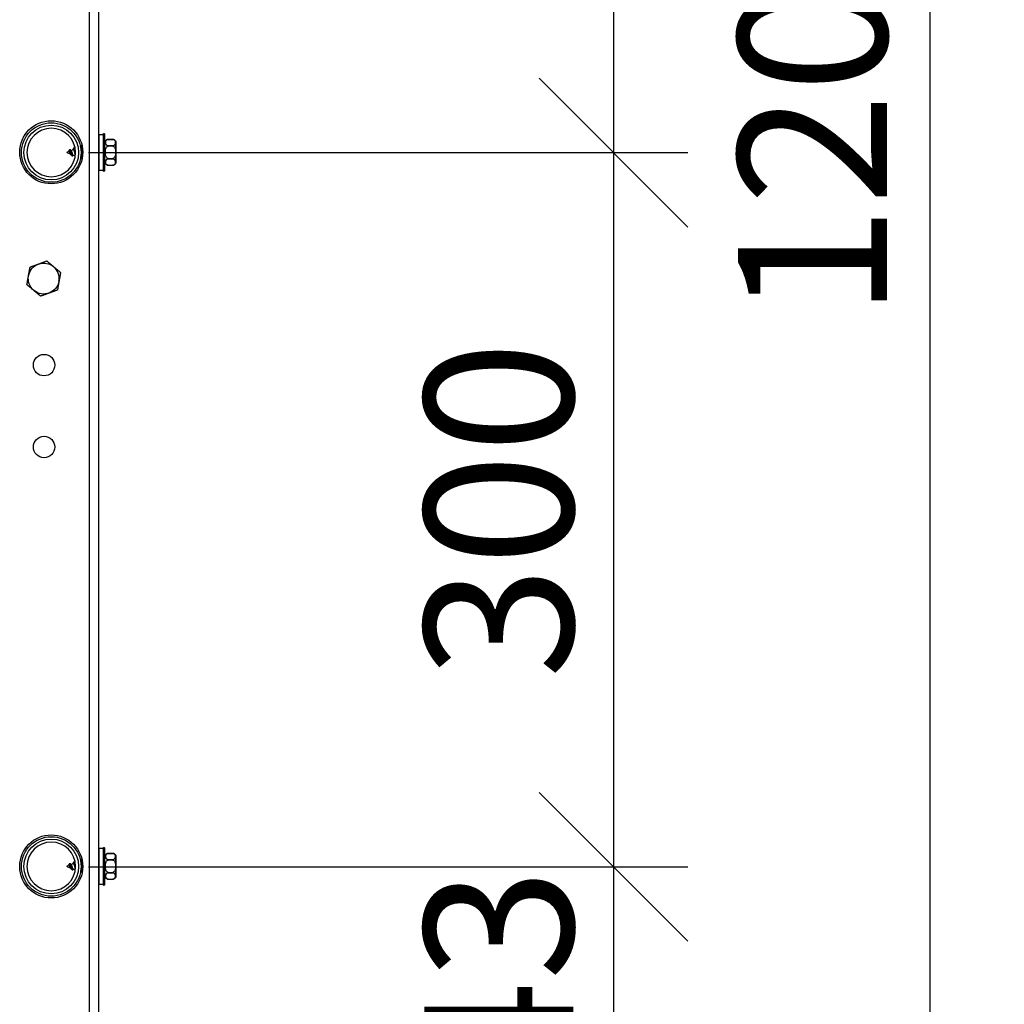
# Model space of a CAD drawing. Units: millimetres. Extents: x 32050 to 38350, y 35115 to 39570.
# Drawn here: x 36130 to 36461, y 38463 to 38794 of the extents above; entities that cross this region are included whole.
import ezdxf

# ---------------------------------------------------------------- set-up
doc = ezdxf.new("R2010")
doc.units = ezdxf.units.MM
doc.layers.add('Visible', color=7, linetype='Continuous', lineweight=35, true_color=0x22346e)
doc.styles.add('SPDS', font='CS_Gost2304.shx')
doc.dimstyles.new('1-20', dxfattribs={"dimscale": 100, "dimtxt": 2.5, "dimasz": 2.5, "dimexe": 1.25, "dimexo": 0.625, "dimtad": 1, "dimdec": 0, "dimlfac": 0.2, "dimrnd": 0.001, "dimdsep": 46, "dimtxsty": 'SPDS', "dimblk": 'OBLIQUE', "dimcen": 2.5, "dimdle": 2, "dimclrd": 256, "dimclre": 256, "dimadec": 0, "dimazin": 2, "dimtfac": 1, "dimtdec": 0, "dimtmove": 1, "dimatfit": 3, "dimldrblk": 'DOT', "dimfxl": 1.25, "dimtolj": 1, "dimtzin": 0, "dimlwd": -1, "dimlwe": -1, "dimarcsym": 0})

# ---------------------------------------------------------------- blocks, each defined once
blk = doc.blocks.new('_Oblique')
at = {"color": 0, "linetype": 'ByBlock', "lineweight": -2}
blk.add_line((-0.5, -0.5), (0.5, 0.5), dxfattribs=at)
blk = doc.blocks.new('*D21')
at = {"ltscale": 26.666667, "transparency": 16777216}
for p, q in [((36435.52, 39289.34), (36435.52, 38249.34)), ((36155.49, 39249.34), (36460.52, 39249.34)), ((36168.85, 38289.34), (36460.52, 38289.34))]:
    blk.add_line(p, q, dxfattribs=at)
at = {"layer": 'Defpoints', "color": 0, "ltscale": 26.666667, "transparency": 16777216}
for p in [(36142.99, 39249.34), (36156.35, 38289.34), (36435.52, 38289.34)]:
    blk.add_point(p, dxfattribs=at)
at = {"ltscale": 26.666667, "transparency": 16777216, "xscale": 50, "yscale": 50, "zscale": 50}
for p, rotation in [((36435.52, 39249.34), 90), ((36435.52, 38289.34), 270)]:
    blk.add_blockref('_Oblique', p, dxfattribs=dict(at, rotation=rotation))
at = {"color": 0, "lineweight": 15, "ltscale": 26.666667, "transparency": 16777216, "insert": (36396.09, 38769.34), "char_height": 50, "attachment_point": 5, "rotation": 90, "style": 'SPDS'}
blk.add_mtext('\\A1;1200', dxfattribs=at)
blk = doc.blocks.new('_Dot')
at = {"color": 0, "linetype": 'ByBlock', "lineweight": -2}
blk.add_line((-0.5, 0), (-1, 0), dxfattribs=at)
at = {"color": 0, "linetype": 'ByBlock', "const_width": 0.5}
blk.add_lwpolyline([(-0.25, 0, 1), (0.25, 0, 1)], format="xyb", close=True, dxfattribs=at)
blk = doc.blocks.new('*D24')
at = {"ltscale": 26.666667, "transparency": 16777216}
for p, q in [((36329.23, 38789.23), (36329.23, 38469.2)), ((36152.85, 38749.23), (36354.23, 38749.23)), ((36152.85, 38509.2), (36354.23, 38509.2))]:
    blk.add_line(p, q, dxfattribs=at)
at = {"layer": 'Defpoints', "color": 0, "ltscale": 26.666667, "transparency": 16777216}
for p in [(36140.35, 38749.23), (36140.35, 38509.2), (36329.23, 38509.2)]:
    blk.add_point(p, dxfattribs=at)
at = {"ltscale": 26.666667, "transparency": 16777216, "xscale": 50, "yscale": 50, "zscale": 50}
for p, rotation in [((36329.23, 38749.23), 90), ((36329.23, 38509.2), 270)]:
    blk.add_blockref('_Oblique', p, dxfattribs=dict(at, rotation=rotation))
at = {"color": 0, "lineweight": 15, "ltscale": 26.666667, "transparency": 16777216, "insert": (36290.7, 38629.21), "char_height": 50, "attachment_point": 5, "rotation": 90, "style": 'SPDS'}
blk.add_mtext('\\A1;300', dxfattribs=at)
blk = doc.blocks.new('*D25')
at = {"ltscale": 26.666667, "transparency": 16777216}
for p, q in [((36329.23, 38549.2), (36329.23, 38354.91)), ((36152.85, 38509.2), (36354.23, 38509.2)), ((36152.85, 38394.91), (36354.23, 38394.91))]:
    blk.add_line(p, q, dxfattribs=at)
at = {"layer": 'Defpoints', "color": 0, "ltscale": 26.666667, "transparency": 16777216}
for p in [(36140.35, 38509.2), (36140.35, 38394.91), (36329.23, 38394.91)]:
    blk.add_point(p, dxfattribs=at)
at = {"ltscale": 26.666667, "transparency": 16777216, "xscale": 50, "yscale": 50, "zscale": 50}
for p, rotation in [((36329.23, 38509.2), 90), ((36329.23, 38394.91), 270)]:
    blk.add_blockref('_Oblique', p, dxfattribs=dict(at, rotation=rotation))
at = {"color": 0, "lineweight": 15, "ltscale": 26.666667, "transparency": 16777216, "insert": (36290.7, 38452.05), "char_height": 50, "attachment_point": 5, "rotation": 90, "style": 'SPDS'}
blk.add_mtext('\\A1;143', dxfattribs=at)
blk = doc.blocks.new('*D27')
at = {"ltscale": 26.666667, "transparency": 16777216}
for p, q in [((36329.23, 39029.26), (36329.23, 38709.23)), ((36152.85, 38989.26), (36354.23, 38989.26)), ((36152.85, 38749.23), (36354.23, 38749.23))]:
    blk.add_line(p, q, dxfattribs=at)
at = {"layer": 'Defpoints', "color": 0, "ltscale": 26.666667, "transparency": 16777216}
for p in [(36140.35, 38989.26), (36140.35, 38749.23), (36329.23, 38749.23)]:
    blk.add_point(p, dxfattribs=at)
at = {"ltscale": 26.666667, "transparency": 16777216, "xscale": 50, "yscale": 50, "zscale": 50}
for p, rotation in [((36329.23, 38989.26), 90), ((36329.23, 38749.23), 270)]:
    blk.add_blockref('_Oblique', p, dxfattribs=dict(at, rotation=rotation))
at = {"color": 0, "lineweight": 15, "ltscale": 26.666667, "transparency": 16777216, "insert": (36290.7, 38869.25), "char_height": 50, "attachment_point": 5, "rotation": 90, "style": 'SPDS'}
blk.add_mtext('\\A1;300', dxfattribs=at)

msp = doc.modelspace()

# ---------------------------------------------------------------- linework, layer by layer
at = {"layer": 'Visible', "color": 159, "lineweight": 25, "true_color": 0x22346e}
for p, q in [((36153.15, 38289.34), (36153.15, 39249.34)), ((36156.35, 38289.34), (36156.35, 39249.34)), ((36156.4, 38743.3), (36156.4, 38755.37)), ((36156.4, 38755.37), (36157.84, 38755.37)), ((36157.84, 38755.37), (36157.84, 38743.3)), ((36157.89, 38742.99), (36157.89, 38755.69)), ((36157.89, 38755.69), (36158.14, 38755.69)), ((36158.14, 38755.69), (36158.14, 38742.99)), ((36158.4, 38755.43), (36158.14, 38755.69)), ((36158.4, 38743.24), (36158.4, 38755.43)), ((36148.19, 38750.98), (36148.33, 38750.98)), ((36150.02, 38751.79), (36150.18, 38751.79)), ((36150.69, 38751.01), (36150.82, 38751.01)), ((36159.46, 38753.66), (36159.46, 38753.66)), ((36161.02, 38753.66), (36159.46, 38753.66)), ((36159.46, 38753.66), (36161.02, 38753.66)), ((36159.46, 38751.38), (36159.46, 38751.61)), ((36159.46, 38751.61), (36161.02, 38751.61)), ((36161.02, 38751.38), (36159.46, 38751.38)), ((36161.02, 38753.66), (36161.02, 38753.66)), ((36161.02, 38751.38), (36161.02, 38751.61)), ((36145.8, 38749.49), (36146.09, 38749.61)), ((36145.8, 38749.18), (36145.8, 38749.49)), ((36145.8, 38749.18), (36146.88, 38748.73)), ((36146.09, 38749.61), (36146.24, 38749.87)), ((36146.92, 38749.95), (36147.79, 38750.31)), ((36147.32, 38748.1), (36147.57, 38748.1)), ((36147.71, 38748.39), (36148.42, 38748.1)), ((36150.22, 38747.66), (36150.44, 38747.66)), ((36159.46, 38747.06), (36159.46, 38747.29)), ((36159.46, 38747.29), (36161.02, 38747.29)), ((36161.02, 38747.06), (36159.46, 38747.06)), ((36161.02, 38747.06), (36161.02, 38747.29)), ((36162.07, 38749.34), (36162.08, 38749.34)), ((36159.46, 38745.01), (36159.46, 38745.01)), ((36159.46, 38745.01), (36161.02, 38745.01)), ((36159.46, 38745.01), (36161.02, 38745.01)), ((36161.02, 38745.01), (36161.02, 38745.01)), ((36156.4, 38743.3), (36157.84, 38743.3)), ((36157.89, 38742.99), (36158.14, 38742.99)), ((36158.4, 38743.24), (36158.14, 38742.99)), ((36156.4, 38503.38), (36156.4, 38515.44)), ((36156.4, 38515.44), (36157.84, 38515.44)), ((36157.84, 38515.44), (36157.84, 38503.38)), ((36157.89, 38503.06), (36157.89, 38515.76)), ((36157.89, 38515.76), (36158.15, 38515.76)), ((36158.15, 38515.76), (36158.15, 38503.06)), ((36158.4, 38515.5), (36158.15, 38515.76)), ((36158.4, 38503.31), (36158.4, 38515.5)), ((36159.46, 38513.73), (36159.46, 38513.73)), ((36161.02, 38513.73), (36159.46, 38513.73)), ((36159.46, 38513.73), (36161.02, 38513.73)), ((36161.02, 38513.73), (36161.02, 38513.73)), ((36145.81, 38509.56), (36146.1, 38509.68)), ((36145.81, 38509.25), (36145.81, 38509.56)), ((36145.81, 38509.25), (36146.89, 38508.81)), ((36146.1, 38509.68), (36146.24, 38509.94)), ((36146.92, 38510.02), (36147.79, 38510.38)), ((36148.19, 38511.05), (36148.33, 38511.05)), ((36150.02, 38511.87), (36150.19, 38511.87)), ((36150.69, 38511.08), (36150.82, 38511.08)), ((36159.46, 38511.45), (36159.46, 38511.69)), ((36159.46, 38511.69), (36161.02, 38511.69)), ((36161.02, 38511.45), (36159.46, 38511.45)), ((36161.02, 38511.45), (36161.02, 38511.69)), ((36162.07, 38509.41), (36162.08, 38509.41)), ((36147.32, 38508.18), (36147.57, 38508.18)), ((36147.71, 38508.46), (36148.43, 38508.17)), ((36150.22, 38507.73), (36150.44, 38507.73)), ((36159.46, 38507.13), (36159.46, 38507.36)), ((36159.46, 38507.36), (36161.02, 38507.36)), ((36161.02, 38507.13), (36159.46, 38507.13)), ((36161.02, 38507.13), (36161.02, 38507.36)), ((36156.4, 38503.38), (36157.84, 38503.38)), ((36157.89, 38503.06), (36158.15, 38503.06)), ((36158.4, 38503.31), (36158.15, 38503.06)), ((36159.46, 38505.08), (36159.46, 38505.09)), ((36159.46, 38505.09), (36161.02, 38505.09)), ((36159.46, 38505.08), (36161.02, 38505.08)), ((36161.02, 38505.08), (36161.02, 38505.09))]:
    msp.add_line(p, q, dxfattribs=at)
for centre, radius in [((36140.35, 38749.34), 10.6), ((36140.35, 38749.26), 10), ((36140.35, 38749.26), 9.2), ((36137.95, 38677.81), 3.6), ((36137.95, 38650.29), 3.6), ((36140.35, 38509.34), 10.6), ((36140.35, 38509.34), 10), ((36140.35, 38509.34), 9.2)]:
    msp.add_circle(centre, radius, dxfattribs=at)
at = {"layer": 'Visible', "color": 159, "lineweight": 25, "true_color": 0x22346e, "extrusion": (0, 0, -1)}
for centre in [(-36140.35, 38749.26), (-36140.35, 38509.34)]:
    msp.add_circle(centre, 8.16, dxfattribs=at)
for centre, radius, start, end in [((-36156.4, 38755.32), 0.0513, 0, 90), ((-36157.84, 38755.32), 0.0513, 90, 180), ((-36159.46, 38752.56), 1.1, 15.8516, 90), ((-36161.02, 38752.56), 1.1, 90, 161.9607), ((-36145.87, 38749.34), 0.168, 292.5, 67.5), ((-36159.46, 38746.11), 1.1, 270, 344.1484), ((-36161.02, 38746.11), 1.1, 198.0393, 270), ((-36156.4, 38743.35), 0.0513, 270, 0), ((-36157.84, 38743.35), 0.0513, 180, 270), ((-36137.83, 38706.9), 5.2, 10, 70), ((-36137.83, 38706.9), 5.2, 70, 130), ((-36137.83, 38706.9), 5.2, 310, 10), ((-36137.83, 38706.9), 5.2, 190, 250), ((-36137.83, 38706.9), 5.2, 250, 310), ((-36156.4, 38515.39), 0.0513, 0, 90), ((-36157.84, 38515.39), 0.0513, 90, 180), ((-36159.46, 38512.63), 1.1, 15.8516, 90), ((-36161.02, 38512.63), 1.1, 90, 161.9607), ((-36145.87, 38509.41), 0.168, 292.5, 67.5), ((-36159.46, 38506.18), 1.1, 270, 344.1484), ((-36161.02, 38506.18), 1.1, 198.0393, 270), ((-36156.4, 38503.43), 0.0513, 270, 0), ((-36157.84, 38503.43), 0.0513, 180, 270)]:
    msp.add_arc(centre, radius, start, end, dxfattribs=at)
at = {"layer": 'Visible', "color": 159, "lineweight": 25, "true_color": 0x22346e}
msp.add_arc((36137.83, 38706.9), 5.2, 350, 50, dxfattribs=at)
for points in [[(36147.74, 38750.29), (36147.87, 38750.5), (36147.99, 38750.7), (36148.11, 38750.91)], [(36150.26, 38751.73), (36150.42, 38751.46), (36150.58, 38751.19), (36150.74, 38750.92)], [(36147.2, 38748.21), (36147.08, 38748.42), (36146.95, 38748.64), (36146.81, 38748.84)], [(36146.84, 38750.05), (36146.89, 38749.99), (36146.94, 38749.93), (36146.99, 38749.86)], [(36146.99, 38749.86), (36146.99, 38749.86), (36146.99, 38749.86), (36146.99, 38749.86)], [(36146.99, 38749.86), (36147, 38749.85), (36147.01, 38749.84), (36147.02, 38749.83)], [(36147.79, 38748.36), (36147.75, 38748.3), (36147.7, 38748.23), (36147.66, 38748.17)], [(36150.73, 38747.18), (36150.62, 38747.37), (36150.5, 38747.56), (36150.39, 38747.75)], [(36147.2, 38508.28), (36147.08, 38508.5), (36146.95, 38508.71), (36146.82, 38508.91)], [(36146.84, 38510.12), (36146.89, 38510.06), (36146.94, 38510), (36146.99, 38509.94)], [(36146.99, 38509.94), (36146.99, 38509.94), (36146.99, 38509.94), (36146.99, 38509.94)], [(36146.99, 38509.94), (36147, 38509.92), (36147.01, 38509.91), (36147.02, 38509.9)], [(36147.74, 38510.37), (36147.87, 38510.57), (36147.99, 38510.77), (36148.11, 38510.98)], [(36150.26, 38511.8), (36150.42, 38511.53), (36150.58, 38511.26), (36150.74, 38511)], [(36147.79, 38508.43), (36147.75, 38508.37), (36147.71, 38508.31), (36147.66, 38508.24)], [(36150.73, 38507.26), (36150.62, 38507.44), (36150.5, 38507.63), (36150.39, 38507.82)]]:
    msp.add_open_spline(points, degree=3, dxfattribs=at)
for points, knots in [([(36148.43, 38750.36), (36148.43, 38750.39), (36148.39, 38750.58), (36148.28, 38750.96), (36148.18, 38751.03), (36148.11, 38750.91)], [0.61871114, 0.61871114, 0.61871114, 0.61871114, 0.625, 0.65625, 0.71468559, 0.71468559, 0.71468559, 0.71468559]), ([(36150.74, 38750.92), (36150.75, 38750.92), (36150.75, 38750.91), (36150.79, 38750.83), (36150.83, 38750.72), (36150.87, 38750.57), (36150.88, 38750.57), (36150.88, 38750.56)], [-2.84134786, -2.84134786, -2.84134786, -2.84134786, -2.83353028, -2.83353028, -2.76270469, -2.76270469, -2.75916168, -2.75916168, -2.75916168, -2.75916168]), ([(36159.46, 38753.66), (36159.39, 38753.66), (36159.31, 38753.65), (36159.17, 38753.62), (36159.08, 38753.59), (36158.93, 38753.51), (36158.84, 38753.44), (36158.58, 38753.16), (36158.53, 38752.88), (36158.53, 38752.63), (36158.53, 38752.39), (36158.58, 38752.11), (36158.84, 38751.83), (36158.93, 38751.76), (36159.08, 38751.68), (36159.17, 38751.65), (36159.31, 38751.62), (36159.39, 38751.61), (36159.46, 38751.61)], [-0.2887849, -0.2887849, -0.2887849, -0.2887849, -0.2628558, -0.2628558, -0.2305005, -0.2305005, -0.1803862, -0.1803862, 0, 0, 0, 0.1803862, 0.1803862, 0.2305005, 0.2305005, 0.2628558, 0.2628558, 0.2887849, 0.2887849, 0.2887849, 0.2887849]), ([(36159.46, 38747.29), (36159.39, 38747.29), (36159.31, 38747.31), (36159.17, 38747.37), (36159.08, 38747.43), (36158.93, 38747.59), (36158.84, 38747.72), (36158.58, 38748.28), (36158.53, 38748.85), (36158.53, 38749.34), (36158.53, 38749.82), (36158.58, 38750.39), (36158.84, 38750.95), (36158.93, 38751.08), (36159.08, 38751.24), (36159.17, 38751.3), (36159.31, 38751.36), (36159.39, 38751.38), (36159.46, 38751.38)], [0.8663547, 0.8663547, 0.8663547, 0.8663547, 0.8922838, 0.8922838, 0.9246391, 0.9246391, 0.9747534, 0.9747534, 1.1551396, 1.1551396, 1.1551396, 1.3355258, 1.3355258, 1.3856401, 1.3856401, 1.4179954, 1.4179954, 1.4439245, 1.4439245, 1.4439245, 1.4439245]), ([(36161.02, 38751.61), (36161.09, 38751.61), (36161.17, 38751.62), (36161.31, 38751.65), (36161.4, 38751.68), (36161.55, 38751.76), (36161.64, 38751.83), (36161.9, 38752.11), (36161.95, 38752.39), (36161.95, 38752.88), (36161.9, 38753.16), (36161.64, 38753.44), (36161.55, 38753.51), (36161.4, 38753.59), (36161.31, 38753.62), (36161.17, 38753.65), (36161.09, 38753.66), (36161.02, 38753.66)], [-0.8663547, -0.8663547, -0.8663547, -0.8663547, -0.8404256, -0.8404256, -0.8080703, -0.8080703, -0.757956, -0.757956, -0.5775698, -0.5775698, -0.3971836, -0.3971836, -0.3470693, -0.3470693, -0.314714, -0.314714, -0.2887849, -0.2887849, -0.2887849, -0.2887849]), ([(36161.02, 38751.38), (36161.09, 38751.38), (36161.17, 38751.36), (36161.31, 38751.3), (36161.4, 38751.24), (36161.55, 38751.08), (36161.64, 38750.95), (36161.9, 38750.39), (36161.95, 38749.82), (36161.95, 38748.85), (36161.9, 38748.28), (36161.64, 38747.72), (36161.55, 38747.59), (36161.4, 38747.43), (36161.31, 38747.37), (36161.17, 38747.31), (36161.09, 38747.29), (36161.02, 38747.29)], [0.2887849, 0.2887849, 0.2887849, 0.2887849, 0.314714, 0.314714, 0.3470693, 0.3470693, 0.3971836, 0.3971836, 0.5775698, 0.5775698, 0.757956, 0.757956, 0.8080703, 0.8080703, 0.8404256, 0.8404256, 0.8663547, 0.8663547, 0.8663547, 0.8663547]), ([(36162.07, 38749.34), (36162.07, 38749.8), (36162.07, 38750.27), (36162.07, 38750.7), (36162.07, 38751.13), (36162.07, 38751.53), (36162.07, 38751.86), (36162.07, 38752.19), (36162.07, 38752.45), (36162.07, 38752.63), (36162.07, 38752.81), (36162.07, 38752.9), (36162.07, 38752.9)], [0, 0, 0, 0, 0.0625, 0.0625, 0.0625, 0.125, 0.125, 0.125, 0.1875, 0.1875, 0.1875, 0.25, 0.25, 0.25, 0.25]), ([(36162.07, 38752.9), (36162.07, 38752.89), (36162.07, 38752.87), (36162.08, 38752.85), (36162.08, 38752.85), (36162.08, 38752.84), (36162.08, 38752.83), (36162.08, 38752.82), (36162.08, 38752.82), (36162.08, 38752.82), (36162.08, 38752.82), (36162.08, 38752.82)], [0, 0, 0, 0, 0.004952372, 0.004952372, 0.007483073, 0.007483073, 0.009380438, 0.009380438, 0.009736041, 0.009736041, 0.00976939, 0.00976939, 0.00976939, 0.00976939]), ([(36162.08, 38752.82), (36162.08, 38752.81), (36162.08, 38752.81), (36162.08, 38752.77), (36162.08, 38752.74), (36162.08, 38752.6), (36162.08, 38752.43), (36162.08, 38752.01), (36162.08, 38751.74), (36162.08, 38751.14), (36162.08, 38750.8), (36162.08, 38750.08), (36162.08, 38749.71), (36162.08, 38749.34)], [0, 0, 0, 0, 0.0592111, 0.0592111, 0.1173547, 0.1173547, 0.2588585, 0.2588585, 0.4004791, 0.4004791, 0.5424792, 0.5424792, 0.6821242, 0.6821242, 0.6821242, 0.6821242]), ([(36162.08, 38752.82), (36162.08, 38752.82), (36162.08, 38752.82), (36162.08, 38752.82), (36162.08, 38752.82), (36162.08, 38752.82), (36162.08, 38752.82), (36162.08, 38752.82), (36162.08, 38752.82), (36162.08, 38752.82), (36162.08, 38752.82), (36162.08, 38752.81), (36162.08, 38752.8), (36162.08, 38752.74), (36162.08, 38752.65), (36162.08, 38752.37), (36162.08, 38752.16), (36162.08, 38751.64), (36162.08, 38751.33), (36162.08, 38750.67), (36162.08, 38750.3), (36162.08, 38749.73), (36162.08, 38749.53), (36162.08, 38749.34)], [0.0489245, 0.0489245, 0.0489245, 0.0489245, 0.0491734, 0.0491734, 0.0496672, 0.0496672, 0.0511483, 0.0511483, 0.0555919, 0.0555919, 0.0689241, 0.0689241, 0.1089566, 0.1089566, 0.2300529, 0.2300529, 0.3724873, 0.3724873, 0.5144475, 0.5144475, 0.6561762, 0.6561762, 0.7309785, 0.7309785, 0.7309785, 0.7309785]), ([(36146.81, 38748.84), (36146.79, 38748.88), (36146.76, 38748.93), (36146.69, 38749.05), (36146.65, 38749.12), (36146.6, 38749.22), (36146.57, 38749.27), (36146.53, 38749.35), (36146.5, 38749.39), (36146.46, 38749.45), (36146.45, 38749.47), (36146.41, 38749.51), (36146.39, 38749.53), (36146.36, 38749.57), (36146.34, 38749.58), (36146.3, 38749.61), (36146.28, 38749.62), (36146.24, 38749.63), (36146.22, 38749.63), (36146.18, 38749.63), (36146.16, 38749.63), (36146.13, 38749.62), (36146.12, 38749.62), (36146.12, 38749.62), (36146.11, 38749.62), (36146.11, 38749.62), (36146.1, 38749.61), (36146.1, 38749.61), (36146.1, 38749.61), (36146.09, 38749.61)], [1.1360946, 1.1360946, 1.1360946, 1.1360946, 1.157063, 1.157063, 1.1821362, 1.1821362, 1.2043611, 1.2043611, 1.222327, 1.222327, 1.2344967, 1.2344967, 1.2482336, 1.2482336, 1.2616912, 1.2616912, 1.2748931, 1.2748931, 1.2854877, 1.2854877, 1.2959507, 1.2959507, 1.2980905, 1.2980905, 1.2996264, 1.2996264, 1.300771, 1.300771, 1.3019672, 1.3019672, 1.3019672, 1.3019672]), ([(36146.36, 38750.02), (36146.34, 38750), (36146.32, 38749.97), (36146.28, 38749.92), (36146.26, 38749.89), (36146.24, 38749.87)], [-0.02607191, -0.02607191, -0.02607191, -0.02607191, -0.01303196, -0.01303196, 0, 0, 0, 0]), ([(36146.47, 38750.15), (36146.45, 38750.13), (36146.43, 38750.11), (36146.4, 38750.07), (36146.38, 38750.05), (36146.36, 38750.02)], [0, 0, 0, 0, 0.01237365, 0.01237365, 0.02475383, 0.02475383, 0.02475383, 0.02475383]), ([(36147.32, 38748.1), (36147.26, 38748.1), (36147.14, 38748.26), (36146.91, 38749.07), (36146.71, 38749.87), (36146.55, 38750.13), (36146.49, 38750.15), (36146.47, 38750.15)], [0.8800674, 0.8800674, 0.8800674, 0.8800674, 0.90625, 0.9375, 0.9765625, 0.984375, 0.9934078, 0.9934078, 0.9934078, 0.9934078]), ([(36146.86, 38750.02), (36146.85, 38750.05), (36146.83, 38750.07), (36146.78, 38750.11), (36146.75, 38750.12), (36146.65, 38750.15), (36146.56, 38750.15), (36146.47, 38750.15)], [0, 0, 0, 0, 0.0001898079, 0.0001898079, 0.0003796158, 0.0003796158, 0.0007592317, 0.0007592317, 0.0007592317, 0.0007592317]), ([(36147.66, 38748.17), (36147.64, 38748.14), (36147.56, 38748.06), (36147.41, 38748.21), (36147.17, 38749.07), (36146.98, 38749.8), (36146.86, 38750.02), (36146.86, 38750.02)], [0.8650712, 0.8650712, 0.8650712, 0.8650712, 0.875, 0.90625, 0.9375, 0.9765625, 0.9776412, 0.9776412, 0.9776412, 0.9776412]), ([(36146.99, 38749.86), (36146.98, 38749.87), (36146.97, 38749.88), (36146.97, 38749.89), (36146.96, 38749.9), (36146.96, 38749.9), (36146.95, 38749.91), (36146.95, 38749.91), (36146.94, 38749.92), (36146.94, 38749.93), (36146.92, 38749.94), (36146.91, 38749.96), (36146.89, 38749.98), (36146.88, 38749.99), (36146.87, 38750.01), (36146.86, 38750.02)], [0.000055322, 0.000055322, 0.000055322, 0.000055322, 0.0001155011, 0.0001155011, 0.0001155011, 0.0001470534, 0.0001470534, 0.0001470534, 0.0001848017, 0.0001848017, 0.0001848017, 0.0002887941, 0.0002887941, 0.0002887941, 0.0003696034, 0.0003696034, 0.0003696034, 0.0003696034]), ([(36147.02, 38749.83), (36147.04, 38749.8), (36147.05, 38749.78), (36147.09, 38749.71), (36147.11, 38749.67), (36147.16, 38749.59), (36147.18, 38749.54), (36147.23, 38749.41), (36147.26, 38749.32), (36147.32, 38749.17), (36147.35, 38749.11), (36147.41, 38748.93), (36147.45, 38748.83), (36147.52, 38748.65), (36147.56, 38748.57), (36147.64, 38748.45), (36147.67, 38748.41), (36147.71, 38748.39)], [0.0036138, 0.0036138, 0.0036138, 0.0036138, 0.0211321, 0.0211321, 0.042077, 0.042077, 0.0625759, 0.0625759, 0.0986595, 0.0986595, 0.1231522, 0.1231522, 0.1676627, 0.1676627, 0.2127153, 0.2127153, 0.2606048, 0.2606048, 0.2606048, 0.2606048]), ([(36148.46, 38748.34), (36148.43, 38748.41), (36148.41, 38748.49), (36148.37, 38748.65), (36148.35, 38748.72), (36148.3, 38748.94), (36148.27, 38749.09), (36148.2, 38749.38), (36148.17, 38749.52), (36148.09, 38749.8), (36148.06, 38749.92), (36147.98, 38750.13), (36147.95, 38750.2), (36147.9, 38750.28), (36147.88, 38750.29), (36147.84, 38750.32), (36147.81, 38750.32), (36147.79, 38750.31)], [0.4751211, 0.4751211, 0.4751211, 0.4751211, 0.5158459, 0.5158459, 0.5462195, 0.5462195, 0.6054124, 0.6054124, 0.6577327, 0.6577327, 0.7071858, 0.7071858, 0.7591247, 0.7591247, 0.7850336, 0.7850336, 0.821126, 0.821126, 0.821126, 0.821126]), ([(36150.39, 38747.75), (36150.36, 38747.8), (36150.33, 38747.86), (36150.29, 38747.97), (36150.28, 38748.01), (36150.27, 38748.04)], [-0.3822833, -0.3822833, -0.3822833, -0.3822833, -0.32590001, -0.32590001, -0.30506579, -0.30506579, -0.30506579, -0.30506579]), ([(36159.46, 38747.06), (36159.39, 38747.06), (36159.31, 38747.05), (36159.17, 38747.02), (36159.08, 38746.99), (36158.93, 38746.91), (36158.84, 38746.84), (36158.58, 38746.56), (36158.53, 38746.28), (36158.53, 38746.04), (36158.53, 38745.8), (36158.58, 38745.51), (36158.84, 38745.23), (36158.93, 38745.16), (36159.08, 38745.08), (36159.17, 38745.05), (36159.31, 38745.02), (36159.39, 38745.01), (36159.46, 38745.01)], [-0.2887849, -0.2887849, -0.2887849, -0.2887849, -0.2628558, -0.2628558, -0.2305005, -0.2305005, -0.1803862, -0.1803862, 0, 0, 0, 0.1803862, 0.1803862, 0.2305005, 0.2305005, 0.2628558, 0.2628558, 0.2887849, 0.2887849, 0.2887849, 0.2887849]), ([(36161.02, 38745.01), (36161.09, 38745.01), (36161.17, 38745.02), (36161.31, 38745.05), (36161.4, 38745.08), (36161.55, 38745.16), (36161.64, 38745.23), (36161.9, 38745.51), (36161.95, 38745.8), (36161.95, 38746.28), (36161.9, 38746.56), (36161.64, 38746.84), (36161.55, 38746.91), (36161.4, 38746.99), (36161.31, 38747.02), (36161.17, 38747.05), (36161.09, 38747.06), (36161.02, 38747.06)], [-0.8663547, -0.8663547, -0.8663547, -0.8663547, -0.8404256, -0.8404256, -0.8080703, -0.8080703, -0.757956, -0.757956, -0.5775698, -0.5775698, -0.3971836, -0.3971836, -0.3470693, -0.3470693, -0.314714, -0.314714, -0.2887849, -0.2887849, -0.2887849, -0.2887849]), ([(36162.07, 38745.77), (36162.07, 38745.77), (36162.07, 38745.86), (36162.07, 38746.04), (36162.07, 38746.22), (36162.07, 38746.48), (36162.07, 38746.81), (36162.07, 38747.14), (36162.07, 38747.54), (36162.07, 38747.97), (36162.07, 38748.4), (36162.07, 38748.87), (36162.07, 38749.34)], [0.75, 0.75, 0.75, 0.75, 0.8125, 0.8125, 0.8125, 0.875, 0.875, 0.875, 0.9375, 0.9375, 0.9375, 1, 1, 1, 1]), ([(36162.08, 38749.34), (36162.08, 38748.96), (36162.08, 38748.59), (36162.08, 38747.87), (36162.08, 38747.53), (36162.08, 38746.93), (36162.08, 38746.66), (36162.08, 38746.24), (36162.08, 38746.07), (36162.08, 38745.93), (36162.08, 38745.9), (36162.08, 38745.87), (36162.08, 38745.86), (36162.08, 38745.85), (36162.08, 38745.85), (36162.08, 38745.85), (36162.08, 38745.85), (36162.08, 38745.85), (36162.08, 38745.85), (36162.08, 38745.85), (36162.08, 38745.85), (36162.08, 38745.85), (36162.08, 38745.85), (36162.08, 38745.85), (36162.08, 38745.85), (36162.08, 38745.85), (36162.08, 38745.85), (36162.08, 38745.85)], [0, 0, 0, 0, 0.1396449, 0.1396449, 0.281645, 0.281645, 0.4232656, 0.4232656, 0.5647693, 0.5647693, 0.6242003, 0.6242003, 0.6537551, 0.6537551, 0.6682662, 0.6682662, 0.6753678, 0.6753678, 0.6788404, 0.6788404, 0.6805381, 0.6805381, 0.6814, 0.6814, 0.681831, 0.681831, 0.6819095, 0.6819095, 0.6819095, 0.6819095]), ([(36162.08, 38745.85), (36162.08, 38745.85), (36162.08, 38745.85), (36162.08, 38745.85), (36162.08, 38745.85), (36162.08, 38745.85), (36162.08, 38745.85), (36162.08, 38745.85), (36162.08, 38745.85), (36162.08, 38745.85), (36162.08, 38745.85), (36162.08, 38745.85), (36162.08, 38745.84), (36162.08, 38745.81), (36162.07, 38745.79), (36162.07, 38745.77), (36162.07, 38745.77), (36162.07, 38745.77)], [0.68166055, 0.68166055, 0.68166055, 0.68166055, 0.68183104, 0.68183104, 0.68204652, 0.68204652, 0.68210039, 0.68210039, 0.68212733, 0.68212733, 0.6821408, 0.6821408, 0.68425536, 0.68425536, 0.6911925, 0.6911925, 0.69191736, 0.69191736, 0.69191736, 0.69191736]), ([(36159.46, 38513.73), (36159.39, 38513.73), (36159.31, 38513.72), (36159.17, 38513.69), (36159.08, 38513.66), (36158.93, 38513.58), (36158.84, 38513.51), (36158.58, 38513.24), (36158.53, 38512.95), (36158.53, 38512.71), (36158.53, 38512.47), (36158.58, 38512.18), (36158.84, 38511.9), (36158.93, 38511.83), (36159.08, 38511.76), (36159.17, 38511.73), (36159.31, 38511.69), (36159.39, 38511.69), (36159.46, 38511.69)], [-0.2887849, -0.2887849, -0.2887849, -0.2887849, -0.2628558, -0.2628558, -0.2305005, -0.2305005, -0.1803862, -0.1803862, 0, 0, 0, 0.1803862, 0.1803862, 0.2305005, 0.2305005, 0.2628558, 0.2628558, 0.2887849, 0.2887849, 0.2887849, 0.2887849]), ([(36161.02, 38511.69), (36161.09, 38511.69), (36161.17, 38511.69), (36161.32, 38511.73), (36161.4, 38511.76), (36161.56, 38511.83), (36161.64, 38511.9), (36161.9, 38512.18), (36161.95, 38512.47), (36161.95, 38512.95), (36161.9, 38513.24), (36161.64, 38513.51), (36161.56, 38513.58), (36161.4, 38513.66), (36161.32, 38513.69), (36161.17, 38513.72), (36161.09, 38513.73), (36161.02, 38513.73)], [-0.8663547, -0.8663547, -0.8663547, -0.8663547, -0.8404256, -0.8404256, -0.8080703, -0.8080703, -0.757956, -0.757956, -0.5775698, -0.5775698, -0.3971836, -0.3971836, -0.3470693, -0.3470693, -0.314714, -0.314714, -0.2887849, -0.2887849, -0.2887849, -0.2887849]), ([(36162.07, 38509.41), (36162.07, 38509.87), (36162.07, 38510.34), (36162.07, 38510.77), (36162.07, 38511.2), (36162.07, 38511.6), (36162.07, 38511.93), (36162.07, 38512.26), (36162.07, 38512.52), (36162.07, 38512.7), (36162.07, 38512.88), (36162.07, 38512.97), (36162.07, 38512.97)], [0, 0, 0, 0, 0.0625, 0.0625, 0.0625, 0.125, 0.125, 0.125, 0.1875, 0.1875, 0.1875, 0.25, 0.25, 0.25, 0.25]), ([(36162.07, 38512.97), (36162.07, 38512.96), (36162.08, 38512.95), (36162.08, 38512.93), (36162.08, 38512.92), (36162.08, 38512.91), (36162.08, 38512.9), (36162.08, 38512.9), (36162.08, 38512.9), (36162.08, 38512.9), (36162.08, 38512.9), (36162.08, 38512.9)], [0, 0, 0, 0, 0.004952372, 0.004952372, 0.007483073, 0.007483073, 0.009380438, 0.009380438, 0.009736041, 0.009736041, 0.00976939, 0.00976939, 0.00976939, 0.00976939]), ([(36162.08, 38512.9), (36162.08, 38512.88), (36162.08, 38512.88), (36162.08, 38512.84), (36162.08, 38512.81), (36162.08, 38512.67), (36162.08, 38512.51), (36162.08, 38512.08), (36162.08, 38511.82), (36162.08, 38511.21), (36162.08, 38510.87), (36162.08, 38510.16), (36162.08, 38509.78), (36162.08, 38509.41)], [0, 0, 0, 0, 0.0592111, 0.0592111, 0.1173547, 0.1173547, 0.2588585, 0.2588585, 0.4004791, 0.4004791, 0.5424792, 0.5424792, 0.6821242, 0.6821242, 0.6821242, 0.6821242]), ([(36162.08, 38512.9), (36162.08, 38512.9), (36162.08, 38512.9), (36162.08, 38512.9), (36162.08, 38512.9), (36162.08, 38512.9), (36162.08, 38512.9), (36162.08, 38512.9), (36162.08, 38512.89), (36162.08, 38512.89), (36162.08, 38512.89), (36162.08, 38512.89), (36162.08, 38512.88), (36162.08, 38512.82), (36162.08, 38512.73), (36162.08, 38512.44), (36162.08, 38512.23), (36162.08, 38511.71), (36162.08, 38511.41), (36162.08, 38510.74), (36162.08, 38510.38), (36162.08, 38509.81), (36162.08, 38509.61), (36162.08, 38509.41)], [0.0489245, 0.0489245, 0.0489245, 0.0489245, 0.0491734, 0.0491734, 0.0496672, 0.0496672, 0.0511483, 0.0511483, 0.0555919, 0.0555919, 0.0689241, 0.0689241, 0.1089566, 0.1089566, 0.2300529, 0.2300529, 0.3724873, 0.3724873, 0.5144475, 0.5144475, 0.6561762, 0.6561762, 0.7309785, 0.7309785, 0.7309785, 0.7309785]), ([(36146.82, 38508.91), (36146.79, 38508.95), (36146.76, 38509), (36146.69, 38509.12), (36146.66, 38509.19), (36146.6, 38509.29), (36146.58, 38509.34), (36146.53, 38509.43), (36146.5, 38509.46), (36146.47, 38509.52), (36146.45, 38509.54), (36146.42, 38509.59), (36146.4, 38509.61), (36146.36, 38509.64), (36146.34, 38509.66), (36146.3, 38509.68), (36146.28, 38509.69), (36146.24, 38509.7), (36146.22, 38509.7), (36146.18, 38509.7), (36146.16, 38509.7), (36146.13, 38509.69), (36146.13, 38509.69), (36146.12, 38509.69), (36146.11, 38509.69), (36146.11, 38509.69), (36146.11, 38509.69), (36146.1, 38509.68), (36146.1, 38509.68), (36146.1, 38509.68)], [1.1360946, 1.1360946, 1.1360946, 1.1360946, 1.157063, 1.157063, 1.1821362, 1.1821362, 1.2043611, 1.2043611, 1.222327, 1.222327, 1.2344967, 1.2344967, 1.2482336, 1.2482336, 1.2616912, 1.2616912, 1.2748931, 1.2748931, 1.2854877, 1.2854877, 1.2959507, 1.2959507, 1.2980905, 1.2980905, 1.2996264, 1.2996264, 1.300771, 1.300771, 1.3019672, 1.3019672, 1.3019672, 1.3019672]), ([(36146.36, 38510.09), (36146.34, 38510.07), (36146.32, 38510.04), (36146.28, 38509.99), (36146.26, 38509.97), (36146.24, 38509.94)], [-0.02607191, -0.02607191, -0.02607191, -0.02607191, -0.01303196, -0.01303196, 0, 0, 0, 0]), ([(36146.47, 38510.22), (36146.45, 38510.21), (36146.43, 38510.19), (36146.4, 38510.14), (36146.38, 38510.12), (36146.36, 38510.09)], [0, 0, 0, 0, 0.01237365, 0.01237365, 0.02475383, 0.02475383, 0.02475383, 0.02475383]), ([(36147.32, 38508.18), (36147.27, 38508.18), (36147.14, 38508.33), (36146.92, 38509.15), (36146.71, 38509.94), (36146.55, 38510.2), (36146.5, 38510.22), (36146.47, 38510.22)], [0.8800674, 0.8800674, 0.8800674, 0.8800674, 0.90625, 0.9375, 0.9765625, 0.984375, 0.9934078, 0.9934078, 0.9934078, 0.9934078]), ([(36146.86, 38510.09), (36146.85, 38510.12), (36146.83, 38510.14), (36146.78, 38510.18), (36146.75, 38510.19), (36146.65, 38510.22), (36146.57, 38510.22), (36146.47, 38510.22)], [0, 0, 0, 0, 0.0001898079, 0.0001898079, 0.0003796158, 0.0003796158, 0.0007592317, 0.0007592317, 0.0007592317, 0.0007592317]), ([(36147.66, 38508.24), (36147.64, 38508.22), (36147.56, 38508.13), (36147.41, 38508.29), (36147.17, 38509.15), (36146.98, 38509.87), (36146.87, 38510.09), (36146.86, 38510.09)], [0.8650712, 0.8650712, 0.8650712, 0.8650712, 0.875, 0.90625, 0.9375, 0.9765625, 0.9776412, 0.9776412, 0.9776412, 0.9776412]), ([(36146.99, 38509.94), (36146.98, 38509.95), (36146.98, 38509.96), (36146.97, 38509.97), (36146.96, 38509.97), (36146.96, 38509.98), (36146.96, 38509.98), (36146.95, 38509.99), (36146.95, 38509.99), (36146.94, 38510), (36146.93, 38510.02), (36146.91, 38510.03), (36146.9, 38510.05), (36146.89, 38510.07), (36146.87, 38510.08), (36146.86, 38510.09)], [0.000055322, 0.000055322, 0.000055322, 0.000055322, 0.0001155011, 0.0001155011, 0.0001155011, 0.0001470534, 0.0001470534, 0.0001470534, 0.0001848017, 0.0001848017, 0.0001848017, 0.0002887941, 0.0002887941, 0.0002887941, 0.0003696034, 0.0003696034, 0.0003696034, 0.0003696034]), ([(36147.02, 38509.9), (36147.04, 38509.88), (36147.06, 38509.85), (36147.1, 38509.79), (36147.12, 38509.75), (36147.16, 38509.66), (36147.18, 38509.61), (36147.23, 38509.48), (36147.27, 38509.39), (36147.32, 38509.24), (36147.35, 38509.18), (36147.41, 38509.01), (36147.45, 38508.9), (36147.53, 38508.72), (36147.56, 38508.64), (36147.64, 38508.52), (36147.68, 38508.48), (36147.71, 38508.46)], [0.0036138, 0.0036138, 0.0036138, 0.0036138, 0.0211321, 0.0211321, 0.042077, 0.042077, 0.0625759, 0.0625759, 0.0986595, 0.0986595, 0.1231522, 0.1231522, 0.1676627, 0.1676627, 0.2127153, 0.2127153, 0.2606048, 0.2606048, 0.2606048, 0.2606048]), ([(36148.46, 38508.41), (36148.44, 38508.49), (36148.41, 38508.57), (36148.37, 38508.72), (36148.35, 38508.79), (36148.3, 38509.01), (36148.27, 38509.16), (36148.2, 38509.45), (36148.17, 38509.6), (36148.1, 38509.87), (36148.06, 38509.99), (36147.99, 38510.2), (36147.95, 38510.28), (36147.9, 38510.35), (36147.88, 38510.37), (36147.84, 38510.39), (36147.82, 38510.4), (36147.79, 38510.38)], [0.4751211, 0.4751211, 0.4751211, 0.4751211, 0.5158459, 0.5158459, 0.5462195, 0.5462195, 0.6054124, 0.6054124, 0.6577327, 0.6577327, 0.7071858, 0.7071858, 0.7591247, 0.7591247, 0.7850336, 0.7850336, 0.821126, 0.821126, 0.821126, 0.821126]), ([(36148.44, 38510.43), (36148.43, 38510.46), (36148.39, 38510.65), (36148.29, 38511.03), (36148.18, 38511.1), (36148.11, 38510.98)], [0.61871114, 0.61871114, 0.61871114, 0.61871114, 0.625, 0.65625, 0.71468559, 0.71468559, 0.71468559, 0.71468559]), ([(36150.74, 38511), (36150.75, 38510.99), (36150.75, 38510.98), (36150.8, 38510.9), (36150.83, 38510.79), (36150.88, 38510.65), (36150.88, 38510.64), (36150.88, 38510.63)], [-2.84134786, -2.84134786, -2.84134786, -2.84134786, -2.83353028, -2.83353028, -2.76270469, -2.76270469, -2.75916168, -2.75916168, -2.75916168, -2.75916168]), ([(36159.46, 38507.36), (36159.39, 38507.36), (36159.31, 38507.38), (36159.17, 38507.44), (36159.08, 38507.5), (36158.93, 38507.66), (36158.84, 38507.8), (36158.58, 38508.35), (36158.53, 38508.93), (36158.53, 38509.41), (36158.53, 38509.89), (36158.58, 38510.46), (36158.84, 38511.02), (36158.93, 38511.16), (36159.08, 38511.31), (36159.17, 38511.37), (36159.31, 38511.43), (36159.39, 38511.45), (36159.46, 38511.45)], [0.8663547, 0.8663547, 0.8663547, 0.8663547, 0.8922838, 0.8922838, 0.9246391, 0.9246391, 0.9747534, 0.9747534, 1.1551396, 1.1551396, 1.1551396, 1.3355258, 1.3355258, 1.3856401, 1.3856401, 1.4179954, 1.4179954, 1.4439245, 1.4439245, 1.4439245, 1.4439245]), ([(36161.02, 38511.45), (36161.09, 38511.45), (36161.17, 38511.43), (36161.32, 38511.37), (36161.4, 38511.31), (36161.56, 38511.16), (36161.64, 38511.02), (36161.9, 38510.46), (36161.95, 38509.89), (36161.95, 38508.93), (36161.9, 38508.35), (36161.64, 38507.8), (36161.56, 38507.66), (36161.4, 38507.5), (36161.32, 38507.44), (36161.17, 38507.38), (36161.09, 38507.36), (36161.02, 38507.36)], [0.2887849, 0.2887849, 0.2887849, 0.2887849, 0.314714, 0.314714, 0.3470693, 0.3470693, 0.3971836, 0.3971836, 0.5775698, 0.5775698, 0.757956, 0.757956, 0.8080703, 0.8080703, 0.8404256, 0.8404256, 0.8663547, 0.8663547, 0.8663547, 0.8663547]), ([(36162.07, 38505.84), (36162.07, 38505.84), (36162.07, 38505.94), (36162.07, 38506.11), (36162.07, 38506.29), (36162.07, 38506.56), (36162.07, 38506.89), (36162.07, 38507.22), (36162.07, 38507.61), (36162.07, 38508.04), (36162.07, 38508.47), (36162.07, 38508.94), (36162.07, 38509.41)], [0.75, 0.75, 0.75, 0.75, 0.8125, 0.8125, 0.8125, 0.875, 0.875, 0.875, 0.9375, 0.9375, 0.9375, 1, 1, 1, 1]), ([(36162.08, 38509.41), (36162.08, 38509.04), (36162.08, 38508.66), (36162.08, 38507.95), (36162.08, 38507.6), (36162.08, 38507), (36162.08, 38506.73), (36162.08, 38506.31), (36162.08, 38506.15), (36162.08, 38506), (36162.08, 38505.97), (36162.08, 38505.94), (36162.08, 38505.93), (36162.08, 38505.93), (36162.08, 38505.92), (36162.08, 38505.92), (36162.08, 38505.92), (36162.08, 38505.92), (36162.08, 38505.92), (36162.08, 38505.92), (36162.08, 38505.92), (36162.08, 38505.92), (36162.08, 38505.92), (36162.08, 38505.92), (36162.08, 38505.92), (36162.08, 38505.92), (36162.08, 38505.92), (36162.08, 38505.92)], [0, 0, 0, 0, 0.1396449, 0.1396449, 0.281645, 0.281645, 0.4232656, 0.4232656, 0.5647693, 0.5647693, 0.6242003, 0.6242003, 0.6537551, 0.6537551, 0.6682662, 0.6682662, 0.6753678, 0.6753678, 0.6788404, 0.6788404, 0.6805381, 0.6805381, 0.6814, 0.6814, 0.681831, 0.681831, 0.6819095, 0.6819095, 0.6819095, 0.6819095]), ([(36150.39, 38507.82), (36150.36, 38507.87), (36150.33, 38507.93), (36150.29, 38508.05), (36150.28, 38508.08), (36150.27, 38508.11)], [-0.3822833, -0.3822833, -0.3822833, -0.3822833, -0.32590001, -0.32590001, -0.30506579, -0.30506579, -0.30506579, -0.30506579]), ([(36159.46, 38507.13), (36159.39, 38507.13), (36159.31, 38507.12), (36159.17, 38507.09), (36159.08, 38507.06), (36158.93, 38506.98), (36158.84, 38506.91), (36158.58, 38506.64), (36158.53, 38506.35), (36158.53, 38506.11), (36158.53, 38505.87), (36158.58, 38505.58), (36158.84, 38505.3), (36158.93, 38505.23), (36159.08, 38505.16), (36159.17, 38505.13), (36159.31, 38505.1), (36159.39, 38505.09), (36159.46, 38505.09)], [-0.2887849, -0.2887849, -0.2887849, -0.2887849, -0.2628558, -0.2628558, -0.2305005, -0.2305005, -0.1803862, -0.1803862, 0, 0, 0, 0.1803862, 0.1803862, 0.2305005, 0.2305005, 0.2628558, 0.2628558, 0.2887849, 0.2887849, 0.2887849, 0.2887849]), ([(36161.02, 38505.09), (36161.09, 38505.09), (36161.17, 38505.1), (36161.32, 38505.13), (36161.4, 38505.16), (36161.56, 38505.23), (36161.64, 38505.3), (36161.9, 38505.58), (36161.95, 38505.87), (36161.95, 38506.35), (36161.9, 38506.64), (36161.64, 38506.91), (36161.56, 38506.98), (36161.4, 38507.06), (36161.32, 38507.09), (36161.17, 38507.12), (36161.09, 38507.13), (36161.02, 38507.13)], [-0.8663547, -0.8663547, -0.8663547, -0.8663547, -0.8404256, -0.8404256, -0.8080703, -0.8080703, -0.757956, -0.757956, -0.5775698, -0.5775698, -0.3971836, -0.3971836, -0.3470693, -0.3470693, -0.314714, -0.314714, -0.2887849, -0.2887849, -0.2887849, -0.2887849]), ([(36162.08, 38505.92), (36162.08, 38505.92), (36162.08, 38505.92), (36162.08, 38505.92), (36162.08, 38505.92), (36162.08, 38505.92), (36162.08, 38505.92), (36162.08, 38505.92), (36162.08, 38505.92), (36162.08, 38505.92), (36162.08, 38505.92), (36162.08, 38505.92), (36162.08, 38505.91), (36162.08, 38505.89), (36162.08, 38505.87), (36162.07, 38505.85), (36162.07, 38505.85), (36162.07, 38505.84)], [0.68166055, 0.68166055, 0.68166055, 0.68166055, 0.68183104, 0.68183104, 0.68204652, 0.68204652, 0.68210039, 0.68210039, 0.68212733, 0.68212733, 0.6821408, 0.6821408, 0.68425536, 0.68425536, 0.6911925, 0.6911925, 0.69191736, 0.69191736, 0.69191736, 0.69191736])]:
    msp.add_open_spline(points, degree=3, knots=knots, dxfattribs=at)
for points, weights, knots in [([(36150.12, 38751.37), (36150.13, 38751.35), (36150.13, 38751.32), (36150.23, 38750.85), (36150.34, 38750.1), (36150.44, 38749.34), (36150.54, 38748.58), (36150.64, 38747.82), (36150.74, 38747.35), (36150.75, 38747.32), (36150.75, 38747.3)], [0.994797057505, 0.997243254894, 1, 0.951056516295, 1, 0.951056516295, 1, 0.951056516295, 1, 0.997561241438, 0.995365520064], [0.02148994, 0.02148994, 0.02148994, 0.02277261, 0.02277261, 0.04554522, 0.04554522, 0.06831782, 0.06831782, 0.09109043, 0.09109043, 0.09222515, 0.09222515, 0.09222515]), ([(36150.18, 38751.79), (36150.28, 38751.79), (36150.39, 38751.32), (36150.49, 38750.85), (36150.59, 38750.1), (36150.69, 38749.34), (36150.79, 38748.58), (36150.83, 38748.3), (36150.87, 38748.04)], [1, 0.951056516295, 1, 0.951056516295, 1, 0.951056516295, 1, 0.981373306512, 0.976924341458], [0, 0, 0, 0.02, 0.02, 0.04, 0.04, 0.06, 0.06, 0.06761151, 0.06761151, 0.06761151]), ([(36150.12, 38511.45), (36150.13, 38511.42), (36150.13, 38511.4), (36150.24, 38510.93), (36150.34, 38510.17), (36150.44, 38509.41), (36150.54, 38508.65), (36150.64, 38507.89), (36150.74, 38507.42), (36150.75, 38507.4), (36150.75, 38507.38)], [0.994797057505, 0.997243254894, 1, 0.951056516295, 1, 0.951056516295, 1, 0.951056516295, 1, 0.997561241438, 0.995365520064], [0.02148994, 0.02148994, 0.02148994, 0.02277261, 0.02277261, 0.04554522, 0.04554522, 0.06831782, 0.06831782, 0.09109043, 0.09109043, 0.09222515, 0.09222515, 0.09222515]), ([(36150.19, 38511.87), (36150.29, 38511.87), (36150.39, 38511.4), (36150.49, 38510.93), (36150.59, 38510.17), (36150.69, 38509.41), (36150.79, 38508.65), (36150.83, 38508.37), (36150.87, 38508.12)], [1, 0.951056516295, 1, 0.951056516295, 1, 0.951056516295, 1, 0.981373306512, 0.976924341458], [0, 0, 0, 0.02, 0.02, 0.04, 0.04, 0.06, 0.06, 0.06761151, 0.06761151, 0.06761151])]:
    msp.add_rational_spline(points, weights, degree=2, knots=knots, dxfattribs=at)
for points, weights in [([(36132.7, 38707.8), (36132.95, 38709.17), (36133.23, 38710.75)], [1.83937846828, 1.83937846828, 1.70731703596]), ([(36133.23, 38710.75), (36134.74, 38711.31), (36136.05, 38711.78)], [1.70731703596, 1.83937846828, 1.83937846828]), ([(36136.05, 38711.78), (36137.36, 38712.26), (36138.87, 38712.81)], [1.83937846828, 1.83937846828, 1.70731703596]), ([(36138.87, 38712.81), (36140.1, 38711.77), (36141.17, 38710.88)], [1.70731703596, 1.83937846828, 1.83937846828]), ([(36141.17, 38710.88), (36142.24, 38709.98), (36143.47, 38708.95)], [1.83937846828, 1.83937846828, 1.70731703596]), ([(36132.18, 38704.84), (36132.46, 38706.43), (36132.7, 38707.8)], [1.70731703596, 1.83937846828, 1.83937846828]), ([(36143.47, 38708.95), (36143.19, 38707.36), (36142.95, 38705.99)], [1.70731703596, 1.83937846828, 1.83937846828]), ([(36134.48, 38702.91), (36133.42, 38703.81), (36132.18, 38704.84)], [1.83937846828, 1.83937846828, 1.70731703596]), ([(36142.95, 38705.99), (36142.7, 38704.62), (36142.43, 38703.04)], [1.83937846828, 1.83937846828, 1.70731703596]), ([(36136.78, 38700.98), (36135.55, 38702.02), (36134.48, 38702.91)], [1.70731703596, 1.83937846828, 1.83937846828]), ([(36139.6, 38702.01), (36138.29, 38701.53), (36136.78, 38700.98)], [1.83937846828, 1.83937846828, 1.70731703596]), ([(36142.43, 38703.04), (36140.91, 38702.49), (36139.6, 38702.01)], [1.70731703596, 1.83937846828, 1.83937846828])]:
    msp.add_rational_spline(points, weights, degree=2, dxfattribs=at)

# ---------------------------------------------------------------- dimensions: what is measured, and where the dimension line sits
at = {"lineweight": 15, "ltscale": 26.666667}
for base, p1, p2, text, picture, middle in [((36435.52, 38289.34, 1653.91), (36142.99, 39249.34, 1653.91), (36156.35, 38289.34, 1653.91), '1200', '*D21', (36396.09, 38769.34, 1653.91)), ((36329.23, 38749.23), (36140.35, 38989.26), (36140.35, 38749.23), '300', '*D27', (36290.7, 38869.25)), ((36329.23, 38509.2), (36140.35, 38749.23), (36140.35, 38509.2), '300', '*D24', (36290.7, 38629.21))]:
    dim = msp.add_linear_dim(base=base, p1=p1, p2=p2, angle=90, text=text, dimstyle='1-20', override={"dimscale": 20, "dimlfac": 1, "dimarcsym": 1}, dxfattribs=at)
    dim.commit()
    dim.dimension.update_dxf_attribs({"geometry": picture, "text_midpoint": middle})
dim = msp.add_linear_dim(base=(36329.23, 38394.91), p1=(36140.35, 38509.2), p2=(36140.35, 38394.91), angle=90, text='143', dimstyle='1-20', override={"dimscale": 20, "dimlfac": 1, "dimarcsym": 1}, dxfattribs=at)
dim.commit()
dim.dimension.update_dxf_attribs({"geometry": '*D25', "text_midpoint": (36329.23, 38452.05), "dimtype": 160})

doc.saveas('drawing.dxf')
